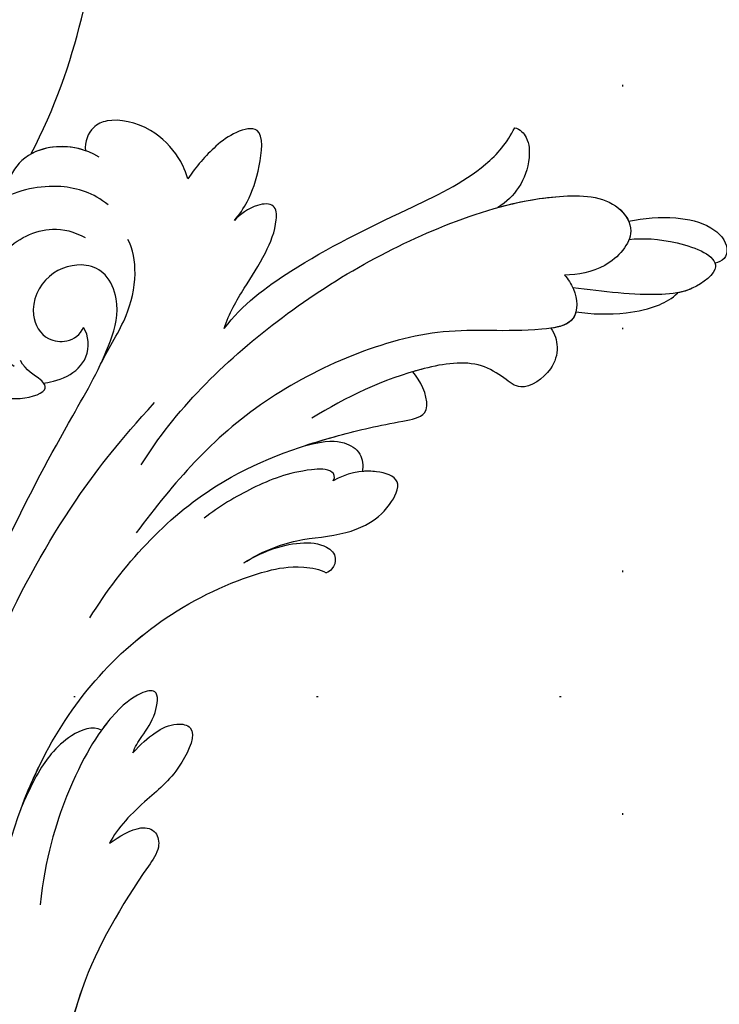
# Model space of a CAD drawing. Units: millimetres. Extents: x 73114 to 76894, y 75271 to 76162.
# Drawn here: x 76052 to 76098, y 75759 to 75824 of the extents above; entities that cross this region are included whole.
import ezdxf
from ezdxf.xclip import XClip

# ---------------------------------------------------------------- set-up
doc = ezdxf.new("R2010")
doc.units = ezdxf.units.MM
doc.header["$XCLIPFRAME"] = 2
for name, pattern in [('ACAD_ISO07W100', [3, 0, -3]), ('DOT', [6.35, 0, -6.35]), ('HIDDEN', [9.525, 6.35, -3.175])]:
    doc.linetypes.add(name, pattern=pattern)
for name, color, linetype in [('A-04.尺寸標註', 4, 'Continuous'), ('H-08.木作(細線)', 8, 'Continuous'), ('格子', 1, 'Continuous')]:
    doc.layers.add(name, color=color, linetype=linetype)
doc.styles.add('新細明體', font='PMingLiU.ttf')
doc.dimstyles.new('3', dxfattribs={"dimtxt": 7.5, "dimasz": 2.25, "dimexe": 1.5, "dimexo": 1.5, "dimgap": 0.9, "dimtad": 2, "dimdec": 0, "dimtxsty": '新細明體', "dimblk": 'ARCHTICK', "dimcen": 5, "dimclrd": 8, "dimclre": 8, "dimclrt": 4, "dimadec": 0, "dimazin": 0, "dimtfac": 1, "dimtdec": 0, "dimtix": 1, "dimtmove": 2, "dimatfit": 3, "dimldrblk": 'OPEN90', "dimfxl": 1.25, "dimlwd": 9, "dimlwe": 9, "dimarcsym": 0})

# ---------------------------------------------------------------- blocks, each defined once
blk = doc.blocks.new('格子')
at = {"layer": '格子', "linetype": 'DOT', "ltscale": 2.5}
for points in [[(100, 0), (100, -3000)], [(0, -200), (3000, -200)]]:
    blk.add_lwpolyline(points, dxfattribs=at)
blk = doc.blocks.new('_ArchTick')
at = {"color": 0, "linetype": 'ByBlock', "const_width": 0.15}
blk.add_lwpolyline([(-0.5, -0.5), (0.5, 0.5)], dxfattribs=at)
blk = doc.blocks.new('*D49')
at = {"layer": 'A-04.尺寸標註', "color": 8, "linetype": 'HIDDEN', "lineweight": 9, "ltscale": 0.3, "transparency": 16777216}
for p, q in [((75996.465, 75758.194), (75996.465, 76025.587)), ((76472.15, 75877.28), (76472.15, 76025.587))]:
    blk.add_line(p, q, dxfattribs=at)
at = {"layer": 'A-04.尺寸標註', "color": 8, "lineweight": 9, "ltscale": 0.3, "transparency": 16777216}
blk.add_line((75996.465, 76024.087), (76472.15, 76024.087), dxfattribs=at)
at = {"layer": 'DEFPOINTS', "color": 0, "ltscale": 0.3, "transparency": 16777216}
for p in [(76472.15, 76024.087), (76472.15, 75875.78), (75996.465, 75756.694)]:
    blk.add_point(p, dxfattribs=at)
at = {"layer": 'A-04.尺寸標註', "color": 8, "lineweight": 9, "ltscale": 0.3, "transparency": 16777216, "xscale": 2.25, "yscale": 2.25, "zscale": 2.25, "rotation": 180}
blk.add_blockref('_ArchTick', (75996.465, 76024.087), dxfattribs=at)
at = {"layer": 'A-04.尺寸標註', "color": 8, "lineweight": 9, "ltscale": 0.3, "transparency": 16777216, "xscale": 2.25, "yscale": 2.25, "zscale": 2.25}
blk.add_blockref('_ArchTick', (76472.15, 76024.087), dxfattribs=at)
at = {"layer": 'A-04.尺寸標註', "color": 4, "ltscale": 0.3, "transparency": 16777216, "insert": (76234.307, 76029.211), "char_height": 7.5, "attachment_point": 5, "style": '新細明體'}
blk.add_mtext('476', dxfattribs=at)
blk = doc.blocks.new('_Open90')
at = {"color": 0, "linetype": 'ByBlock', "lineweight": -2}
for p, q in [((-0.5, 0.5), (0, 0)), ((0, 0), (-1, 0)), ((0, 0), (-0.5, -0.5))]:
    blk.add_line(p, q, dxfattribs=at)
blk = doc.blocks.new('SE-21043L-d')
at = {"layer": 'H-08.木作(細線)'}
for points, knots in [([(-10.881, 41.398), (-13.955, 42.861), (-19.159, 46.425), (-26.188, 53.508), (-32.02, 66.748), (-24.944, 77.617), (-15.306, 78.957), (-9.275, 74.529), (-7.406, 66.814), (-11.203, 61.055), (-16.532, 59.611), (-19.836, 61.217), (-21.396, 64.422), (-20.703, 67.17), (-18.609, 67.996), (-17.026, 67.566), (-16.387, 66.776)], [0, 0, 0, 0, 0.0228583, 0.0458328, 0.0788012, 0.1049954, 0.1250914, 0.1423826, 0.159874, 0.1769619, 0.1870785, 0.196051, 0.203049, 0.2100379, 0.2129202, 0.2147575, 0.2147575, 0.2147575, 0.2147575]), ([(-10.881, 41.398), (-13.955, 42.861), (-19.159, 46.425), (-26.188, 53.508), (-31.627, 65.856), (-27.643, 73.332), (-25.41, 75.331)], [0, 0, 0, 0, 0.02285835, 0.04583283, 0.07880119, 0.09946293, 0.09946293, 0.09946293, 0.09946293]), ([(-10.881, 41.398), (-13.955, 42.861), (-19.159, 46.425), (-25.244, 52.557), (-28.621, 59.257), (-29.313, 62.631)], [0, 0, 0, 0, 0.02285835, 0.04583283, 0.06822098, 0.06822098, 0.06822098, 0.06822098]), ([(-14.355, 38.559), (-13.948, 39.517), (-12.859, 40.814), (-10.497, 41.68), (-8.709, 41.061), (-8.013, 40.309), (-7.865, 40.123)], [0, 0, 0, 0, 0.006954, 0.0122799, 0.01702617, 0.01953446, 0.01953446, 0.01953446, 0.01953446]), ([(-13.891, 39.424), (-13.525, 39.972), (-12.545, 40.929), (-10.497, 41.68), (-8.709, 41.061), (-8.013, 40.309), (-7.865, 40.123)], [0.00226327, 0.00226327, 0.00226327, 0.00226327, 0.006954, 0.0122799, 0.01702617, 0.01953446, 0.01953446, 0.01953446, 0.01953446]), ([(-13.891, 39.424), (-13.525, 39.972), (-12.655, 40.821), (-11.463, 41.318), (-10.881, 41.398)], [0.00226327, 0.00226327, 0.00226327, 0.00226327, 0.006954002, 0.011150108, 0.011150108, 0.011150108, 0.011150108]), ([(-18.191, 33.924), (-18.415, 34.624), (-18.619, 35.709), (-18.333, 38.208), (-16.625, 40.144), (-15.13, 40.474), (-14.181, 39.956), (-13.891, 39.424)], [0, 0, 0, 0, 0.00307765, 0.00887556, 0.01585059, 0.01881282, 0.0228986, 0.0228986, 0.0228986, 0.0228986]), ([(-18.191, 33.924), (-18.415, 34.624), (-18.619, 35.709), (-18.333, 38.208), (-16.625, 40.144), (-15.13, 40.474), (-14.181, 39.956), (-13.891, 39.424)], [0, 0, 0, 0, 0.00307765, 0.00887556, 0.01585059, 0.01881282, 0.0228986, 0.0228986, 0.0228986, 0.0228986]), ([(-18.191, 33.924), (-18.415, 34.624), (-18.619, 35.709), (-18.333, 38.208), (-16.625, 40.144), (-15.13, 40.474), (-14.181, 39.956), (-13.891, 39.424)], [0, 0, 0, 0, 0.00307765, 0.00887556, 0.01585059, 0.01881282, 0.0228986, 0.0228986, 0.0228986, 0.0228986]), ([(-12.953, 35.688), (-12.654, 36.872), (-11.229, 38.889), (-7.223, 40.757), (-2.647, 39.673), (0.162, 36.781), (1.214, 34.022), (1.179, 32.779), (1.149, 32.247)], [0, 0, 0, 0, 0.00801314, 0.01789752, 0.02965562, 0.03893215, 0.04673362, 0.05280241, 0.05280241, 0.05280241, 0.05280241]), ([(-1.643, 30.853), (-1.111, 32.209), (-1.566, 35.197), (-5.27, 37.773), (-8.937, 37.091), (-10.112, 35.608), (-10.45, 34.86)], [0, 0, 0, 0, 0.0097218, 0.0191815, 0.02741668, 0.0325893, 0.0325893, 0.0325893, 0.0325893]), ([(-19.001, 29.897), (-19.49, 30.003), (-20.727, 30.452), (-22.298, 31.526), (-24.416, 33.776), (-22.519, 34.577), (-20.556, 34.577), (-19.08, 34.227), (-18.191, 33.924)], [0, 0, 0, 0, 0.00357081, 0.00930187, 0.01461307, 0.01826093, 0.0221029, 0.02877104, 0.02877104, 0.02877104, 0.02877104]), ([(-19.001, 29.897), (-19.49, 30.003), (-20.727, 30.452), (-22.298, 31.526), (-24.416, 33.776), (-22.519, 34.577), (-20.556, 34.577), (-19.08, 34.227), (-18.191, 33.924)], [0, 0, 0, 0, 0.00357081, 0.00930187, 0.01461307, 0.01826093, 0.0221029, 0.02877104, 0.02877104, 0.02877104, 0.02877104]), ([(-19.001, 29.897), (-19.49, 30.003), (-20.727, 30.452), (-22.298, 31.526), (-24.416, 33.776), (-22.519, 34.577), (-20.556, 34.577), (-19.08, 34.227), (-18.191, 33.924)], [0, 0, 0, 0, 0.00357081, 0.00930187, 0.01461307, 0.01826093, 0.0221029, 0.02877104, 0.02877104, 0.02877104, 0.02877104]), ([(38.474, -45.738), (39.894, -40.413), (41.717, -24.784), (31.924, -1.347), (15.695, 17.103), (0.802, 24.473), (-7.083, 27.783), (-9.669, 29.879), (-10.244, 32.103), (-9.378, 33.72), (-7.015, 34.637), (-4.546, 33.326), (-4.203, 31.113), (-5.461, 29.91), (-6.378, 29.932), (-6.835, 30.186)], [0.0331229, 0.0331229, 0.0331229, 0.0331229, 0.0720726, 0.1439001, 0.2028635, 0.2456558, 0.2593741, 0.2664972, 0.2706697, 0.2743599, 0.2805945, 0.2871209, 0.2913729, 0.2940158, 0.2972848, 0.2972848, 0.2972848, 0.2972848]), ([(38.474, -45.738), (39.894, -40.413), (41.717, -24.784), (31.924, -1.347), (15.695, 17.103), (0.802, 24.473), (-7.083, 27.783), (-9.669, 29.879), (-10.244, 32.103), (-9.378, 33.72), (-7.015, 34.637), (-4.546, 33.326), (-4.203, 31.113), (-5.461, 29.91), (-6.378, 29.932), (-6.835, 30.186)], [0.0331229, 0.0331229, 0.0331229, 0.0331229, 0.0720726, 0.1439001, 0.2028635, 0.2456558, 0.2593741, 0.2664972, 0.2706697, 0.2743599, 0.2805945, 0.2871209, 0.2913729, 0.2940158, 0.2972848, 0.2972848, 0.2972848, 0.2972848]), ([(-6.292, 27.574), (-7.492, 28.182), (-9.366, 28.812), (-11.711, 30.757), (-12.543, 32.388), (-12.632, 33.079)], [0, 0, 0, 0, 0.00822757, 0.01468267, 0.02021261, 0.02021261, 0.02021261, 0.02021261]), ([(1.149, 32.247), (1.099, 31.66), (0.751, 30.461), (-0.369, 28.87), (-2.547, 28.105), (-2.593, 29.202), (-2.098, 30.185), (-2.205, 30.918)], [0.00161238, 0.00161238, 0.00161238, 0.00161238, 0.00492059, 0.00916425, 0.01420742, 0.01762671, 0.02257436, 0.02257436, 0.02257436, 0.02257436]), ([(1.149, 32.247), (1.099, 31.66), (0.751, 30.461), (-0.369, 28.87), (-2.354, 28.173), (-2.543, 28.634), (-2.542, 28.822)], [0.00161238, 0.00161238, 0.00161238, 0.00161238, 0.00492059, 0.00916425, 0.01420742, 0.01649783, 0.01649783, 0.01649783, 0.01649783]), ([(-14.219, 24.597), (-15.053, 25.205), (-16.82, 25.939), (-19.189, 26.805), (-21.018, 27.886), (-21.89, 29.173), (-20.659, 30.004), (-19.516, 29.987), (-19.001, 29.897)], [0, 0, 0, 0, 0.00710942, 0.01383224, 0.01920535, 0.02172798, 0.02428713, 0.02824062, 0.02824062, 0.02824062, 0.02824062]), ([(-14.219, 24.597), (-15.053, 25.205), (-16.82, 25.939), (-19.189, 26.805), (-21.018, 27.886), (-21.89, 29.173), (-20.659, 30.004), (-19.516, 29.987), (-19.001, 29.897)], [0, 0, 0, 0, 0.00710942, 0.01383224, 0.01920535, 0.02172798, 0.02428713, 0.02824062, 0.02824062, 0.02824062, 0.02824062]), ([(-14.219, 24.597), (-15.053, 25.205), (-16.82, 25.939), (-19.189, 26.805), (-21.018, 27.886), (-21.89, 29.173), (-20.659, 30.004), (-19.516, 29.987), (-19.001, 29.897)], [0, 0, 0, 0, 0.00710942, 0.01383224, 0.01920535, 0.02172798, 0.02428713, 0.02824062, 0.02824062, 0.02824062, 0.02824062]), ([(-2.542, 28.822), (-2.76, 28.68), (-3.979, 28.088), (-5.989, 28.297), (-6.805, 29.56), (-6.835, 30.186)], [0, 0, 0, 0, 0.00447995, 0.00865793, 0.01336233, 0.01336233, 0.01336233, 0.01336233]), ([(-2.542, 28.822), (-2.76, 28.68), (-3.979, 28.088), (-5.989, 28.297), (-6.805, 29.56), (-6.835, 30.186)], [0, 0, 0, 0, 0.00447995, 0.00865793, 0.01336233, 0.01336233, 0.01336233, 0.01336233]), ([(-14.219, 24.597), (-16.066, 25.152), (-20.959, 25.135), (-27.628, 23.898), (-33.501, 22.641), (-36.454, 23.255), (-37.424, 23.765)], [0, 0, 0, 0, 0.0137716, 0.0343036, 0.04847432, 0.05569091, 0.05569091, 0.05569091, 0.05569091]), ([(-14.219, 24.597), (-16.066, 25.152), (-20.959, 25.135), (-27.628, 23.898), (-33.501, 22.641), (-36.454, 23.255), (-37.424, 23.765)], [0, 0, 0, 0, 0.0137716, 0.0343036, 0.04847432, 0.05569091, 0.05569091, 0.05569091, 0.05569091]), ([(-14.219, 24.597), (-16.066, 25.152), (-20.959, 25.135), (-27.628, 23.898), (-33.501, 22.641), (-36.454, 23.255), (-37.424, 23.765)], [0, 0, 0, 0, 0.0137716, 0.0343036, 0.04847432, 0.05569091, 0.05569091, 0.05569091, 0.05569091]), ([(-37.424, 23.765), (-37.667, 23.491), (-37.753, 22.589), (-36.803, 21.258), (-35.488, 20.4), (-34.053, 20.136), (-33.392, 20.219)], [0, 0, 0, 0, 0.0023507, 0.00566111, 0.0115516, 0.01653501, 0.01653501, 0.01653501, 0.01653501]), ([(-37.424, 23.765), (-37.667, 23.491), (-37.753, 22.589), (-36.803, 21.258), (-35.488, 20.4), (-34.053, 20.136), (-33.392, 20.219)], [0, 0, 0, 0, 0.0023507, 0.00566111, 0.0115516, 0.01653501, 0.01653501, 0.01653501, 0.01653501]), ([(-37.424, 23.765), (-37.667, 23.491), (-37.753, 22.589), (-36.803, 21.258), (-35.488, 20.4), (-34.053, 20.136), (-33.392, 20.219)], [0, 0, 0, 0, 0.0023507, 0.00566111, 0.0115516, 0.01653501, 0.01653501, 0.01653501, 0.01653501]), ([(30.967, -2.748), (26.751, 3.438), (17.945, 13.174), (3.883, 20.588), (-4.201, 22.76), (-7.621, 23.433)], [0, 0, 0, 0, 0.0429836, 0.0931956, 0.1098671, 0.1098671, 0.1098671, 0.1098671]), ([(-4.475, 20.67), (-8.345, 22.204), (-17.444, 23.501), (-28.796, 22.05), (-36.325, 19.177), (-39.955, 16.276), (-39.765, 13.232), (-36.612, 12.602), (-34.985, 13.529), (-34.252, 14.025)], [0, 0, 0, 0, 0.0311323, 0.0632046, 0.079902, 0.0897953, 0.0943539, 0.101025, 0.1074703, 0.1074703, 0.1074703, 0.1074703]), ([(-33.392, 20.219), (-34.656, 19.728), (-37.126, 18.537), (-39.955, 16.276), (-39.765, 13.232), (-36.612, 12.602), (-34.985, 13.529), (-34.252, 14.025)], [0.07007989, 0.07007989, 0.07007989, 0.07007989, 0.07990202, 0.08979533, 0.09435386, 0.10102499, 0.1074703, 0.1074703, 0.1074703, 0.1074703]), ([(-33.392, 20.219), (-34.656, 19.728), (-37.126, 18.537), (-39.745, 16.443), (-39.829, 14.7), (-39.752, 14.354)], [0.07007989, 0.07007989, 0.07007989, 0.07007989, 0.07990202, 0.08979533, 0.09255585, 0.09255585, 0.09255585, 0.09255585]), ([(-34.252, 14.025), (-34.276, 13.685), (-34.249, 12.662), (-33.076, 10.834), (-29.316, 12.897), (-24.899, 17.153), (-12.775, 20.129), (-5.528, 18.457), (-1.524, 17.274)], [0, 0, 0, 0, 0.0026962, 0.00740781, 0.01272258, 0.02857899, 0.0572269, 0.08705332, 0.08705332, 0.08705332, 0.08705332]), ([(4.258, 14.616), (0.468, 16.114), (-6.831, 17.517), (-14.782, 15.055), (-19.014, 13.195), (-21.811, 11.754), (-22.458, 13.71), (-22.462, 14.704), (-22.452, 14.899)], [0, 0, 0, 0, 0.02804058, 0.04923788, 0.05963999, 0.06337373, 0.06881234, 0.070196, 0.070196, 0.070196, 0.070196]), ([(4.258, 14.616), (0.468, 16.114), (-6.831, 17.517), (-14.782, 15.055), (-19.014, 13.195), (-21.811, 11.754), (-22.458, 13.71), (-22.462, 14.704), (-22.452, 14.899)], [0, 0, 0, 0, 0.02804058, 0.04923788, 0.05963999, 0.06337373, 0.06881234, 0.070196, 0.070196, 0.070196, 0.070196]), ([(-31.435, 11.764), (-31.442, 11.324), (-31.095, 10.392), (-29.736, 9.342), (-27.357, 9.477), (-27.045, 11.041), (-26.157, 13.187), (-21.779, 15.483), (-17.91, 16.161), (-15.309, 16.423)], [0, 0, 0, 0, 0.00317189, 0.00676923, 0.01216266, 0.015755, 0.01995568, 0.02887354, 0.04809082, 0.04809082, 0.04809082, 0.04809082]), ([(-13.837, 15.249), (-14.581, 15), (-16.63, 14.243), (-19.014, 13.195), (-21.811, 11.754), (-22.458, 13.71), (-22.462, 14.704), (-22.452, 14.899)], [0.04346916, 0.04346916, 0.04346916, 0.04346916, 0.04923788, 0.05963999, 0.06337373, 0.06881234, 0.070196, 0.070196, 0.070196, 0.070196]), ([(-13.837, 15.249), (-15.292, 14.663), (-16.002, 14.038), (-16.652, 12.693), (-16.129, 11.88), (-15.858, 11.624)], [0, 0, 0, 0, 0.003981177, 0.007035198, 0.009727649, 0.009727649, 0.009727649, 0.009727649]), ([(-13.837, 15.249), (-15.292, 14.663), (-16.002, 14.038), (-16.652, 12.693), (-16.129, 11.88), (-15.858, 11.624)], [0, 0, 0, 0, 0.003981177, 0.007035198, 0.009727649, 0.009727649, 0.009727649, 0.009727649]), ([(-13.837, 15.249), (-15.292, 14.663), (-16.002, 14.038), (-16.652, 12.693), (-16.129, 11.88), (-15.858, 11.624)], [0, 0, 0, 0, 0.003981177, 0.007035198, 0.009727649, 0.009727649, 0.009727649, 0.009727649]), ([(-13.967, 12.275), (-14.257, 12.405), (-14.327, 13.051), (-12.269, 14.382), (-9.567, 15.129), (-6.93, 15.421), (-5.685, 15.377)], [0, 0, 0, 0, 0.00132324, 0.00431458, 0.01383173, 0.02286297, 0.02286297, 0.02286297, 0.02286297]), ([(-13.967, 12.275), (-14.257, 12.405), (-14.327, 13.051), (-12.269, 14.382), (-9.567, 15.129), (-6.93, 15.421), (-5.685, 15.377)], [0, 0, 0, 0, 0.00132324, 0.00431458, 0.01383173, 0.02286297, 0.02286297, 0.02286297, 0.02286297]), ([(-39.752, 14.354), (-40.69, 13.918), (-42.281, 12.917), (-43.979, 10.991), (-44.171, 9.231), (-43.382, 8.526), (-42.847, 8.654), (-42.658, 8.738)], [0, 0, 0, 0, 0.00723183, 0.01283348, 0.01749365, 0.01936793, 0.02106794, 0.02106794, 0.02106794, 0.02106794]), ([(-39.752, 14.354), (-40.69, 13.918), (-42.281, 12.917), (-43.979, 10.991), (-44.171, 9.231), (-43.382, 8.526), (-42.847, 8.654), (-42.658, 8.738)], [0, 0, 0, 0, 0.00723183, 0.01283348, 0.01749365, 0.01936793, 0.02106794, 0.02106794, 0.02106794, 0.02106794]), ([(-39.752, 14.354), (-40.69, 13.918), (-42.281, 12.917), (-43.979, 10.991), (-44.171, 9.231), (-43.382, 8.526), (-42.847, 8.654), (-42.658, 8.738)], [0, 0, 0, 0, 0.00723183, 0.01283348, 0.01749365, 0.01936793, 0.02106794, 0.02106794, 0.02106794, 0.02106794]), ([(-31.435, 11.764), (-31.442, 11.324), (-31.095, 10.392), (-29.736, 9.342), (-27.357, 9.477), (-27.045, 11.041), (-26.157, 13.187), (-24.144, 14.243), (-22.69, 14.811), (-22.452, 14.899)], [0, 0, 0, 0, 0.00317189, 0.00676923, 0.01216266, 0.015755, 0.01995568, 0.02887354, 0.03062507, 0.03062507, 0.03062507, 0.03062507]), ([(-31.435, 11.764), (-31.442, 11.324), (-31.095, 10.392), (-29.736, 9.342), (-27.357, 9.477), (-27.045, 11.041), (-26.157, 13.187), (-24.144, 14.243), (-22.69, 14.811), (-22.452, 14.899)], [0, 0, 0, 0, 0.00317189, 0.00676923, 0.01216266, 0.015755, 0.01995568, 0.02887354, 0.03062507, 0.03062507, 0.03062507, 0.03062507]), ([(-34.252, 14.025), (-34.276, 13.685), (-34.249, 12.662), (-33.194, 11.018), (-31.982, 11.466), (-31.435, 11.764)], [0, 0, 0, 0, 0.0026962, 0.00740781, 0.0114456, 0.0114456, 0.0114456, 0.0114456]), ([(-39.059, 13.37), (-39.802, 12.944), (-41.557, 11.507), (-43.553, 8.19), (-40.337, 8.118), (-37.587, 9.738), (-35.664, 11.635), (-34.193, 13.036)], [0, 0, 0, 0, 0.00719547, 0.01464503, 0.01989065, 0.0248537, 0.03867726, 0.03867726, 0.03867726, 0.03867726]), ([(-33.414, 11.646), (-33.29, 11.542), (-32.709, 11.197), (-31.982, 11.466), (-31.435, 11.764)], [0.006194992, 0.006194992, 0.006194992, 0.006194992, 0.007407814, 0.011445604, 0.011445604, 0.011445604, 0.011445604]), ([(-6.022, 11.46), (-7.29, 11.368), (-9.613, 10.821), (-11.943, 9.195), (-14.175, 8.539), (-15.765, 8.596), (-17.794, 9.585), (-16.299, 11.623), (-14.909, 12.143), (-13.967, 12.275)], [0, 0, 0, 0, 0.00911373, 0.01688667, 0.02010829, 0.02508286, 0.02888676, 0.03266969, 0.03965861, 0.03965861, 0.03965861, 0.03965861]), ([(-6.022, 11.46), (-7.29, 11.368), (-9.613, 10.821), (-11.943, 9.195), (-14.175, 8.539), (-15.765, 8.596), (-17.794, 9.585), (-16.299, 11.623), (-14.909, 12.143), (-13.967, 12.275)], [0, 0, 0, 0, 0.00911373, 0.01688667, 0.02010829, 0.02508286, 0.02888676, 0.03266969, 0.03965861, 0.03965861, 0.03965861, 0.03965861]), ([(38.087, -46.557), (39.14, -41.179), (39.731, -27.229), (31.252, -7.384), (15.284, 9.299), (2.11, 12.428), (-5.79, 10.723), (-8.548, 9.382), (-9.821, 8.122), (-9.96, 7.697)], [0.0024791, 0.0024791, 0.0024791, 0.0024791, 0.0265203, 0.0996024, 0.1489395, 0.1813608, 0.1982153, 0.2039707, 0.2068306, 0.2068306, 0.2068306, 0.2068306]), ([(15.307, 7.313), (14.436, 7.877), (9.696, 10.626), (2.11, 12.428), (-5.79, 10.723), (-8.548, 9.382), (-9.821, 8.122), (-9.96, 7.697)], [0.14143122, 0.14143122, 0.14143122, 0.14143122, 0.14893953, 0.1813608, 0.19821527, 0.20397075, 0.20683055, 0.20683055, 0.20683055, 0.20683055]), ([(15.307, 7.313), (14.436, 7.877), (9.696, 10.626), (2.11, 12.428), (-5.79, 10.723), (-8.548, 9.382), (-9.821, 8.122), (-9.96, 7.697)], [0.14143122, 0.14143122, 0.14143122, 0.14143122, 0.14893953, 0.1813608, 0.19821527, 0.20397075, 0.20683055, 0.20683055, 0.20683055, 0.20683055]), ([(-33.414, 11.646), (-34.129, 10.899), (-35.651, 9.713), (-37.821, 8.706), (-38.992, 8.57), (-39.528, 8.64)], [0, 0, 0, 0, 0.00788321, 0.01321638, 0.01661329, 0.01661329, 0.01661329, 0.01661329]), ([(-33.414, 11.646), (-34.129, 10.899), (-35.651, 9.713), (-37.821, 8.706), (-38.992, 8.57), (-39.528, 8.64)], [0, 0, 0, 0, 0.00788321, 0.01321638, 0.01661329, 0.01661329, 0.01661329, 0.01661329]), ([(-33.414, 11.646), (-34.129, 10.899), (-35.651, 9.713), (-37.821, 8.706), (-38.992, 8.57), (-39.528, 8.64)], [0, 0, 0, 0, 0.00788321, 0.01321638, 0.01661329, 0.01661329, 0.01661329, 0.01661329]), ([(-6.022, 11.46), (-7.29, 11.368), (-9.613, 10.821), (-11.943, 9.195), (-14.175, 8.539), (-15.765, 8.596), (-17.794, 9.585), (-16.8, 10.939), (-16.112, 11.467), (-15.858, 11.624)], [0, 0, 0, 0, 0.00911373, 0.01688667, 0.02010829, 0.02508286, 0.02888676, 0.03266969, 0.03476772, 0.03476772, 0.03476772, 0.03476772]), ([(-6.022, 11.46), (-7.253, 11.337), (-9.216, 10.888), (-11.057, 9.301), (-11.222, 8.126), (-10.537, 7.648), (-10.126, 7.651), (-9.96, 7.697)], [0, 0, 0, 0, 0.00955567, 0.01379858, 0.01633117, 0.01819866, 0.01934515, 0.01934515, 0.01934515, 0.01934515]), ([(-6.022, 11.46), (-7.253, 11.337), (-9.216, 10.888), (-11.057, 9.301), (-11.222, 8.126), (-10.537, 7.648), (-10.126, 7.651), (-9.96, 7.697)], [0, 0, 0, 0, 0.00955567, 0.01379858, 0.01633117, 0.01819866, 0.01934515, 0.01934515, 0.01934515, 0.01934515]), ([(-6.022, 11.46), (-7.253, 11.337), (-9.216, 10.888), (-11.057, 9.301), (-11.222, 8.126), (-10.537, 7.648), (-10.126, 7.651), (-9.96, 7.697)], [0, 0, 0, 0, 0.00955567, 0.01379858, 0.01633117, 0.01819866, 0.01934515, 0.01934515, 0.01934515, 0.01934515]), ([(8.069, 8.234), (8.309, 8.843), (9.87, 9.253), (11.897, 8.975), (13.43, 8.418), (15.307, 7.313)], [0, 0, 0, 0, 0.00524221, 0.00984549, 0.01667409, 0.01667409, 0.01667409, 0.01667409]), ([(8.069, 8.234), (8.309, 8.843), (9.87, 9.253), (11.897, 8.975), (13.43, 8.418), (15.307, 7.313)], [0, 0, 0, 0, 0.00524221, 0.00984549, 0.01667409, 0.01667409, 0.01667409, 0.01667409]), ([(8.069, 8.234), (8.309, 8.843), (9.87, 9.253), (11.897, 8.975), (13.43, 8.418), (15.307, 7.313)], [0, 0, 0, 0, 0.00524221, 0.00984549, 0.01667409, 0.01667409, 0.01667409, 0.01667409]), ([(-42.658, 8.738), (-42.633, 8.662), (-42.348, 8.163), (-40.815, 8.128), (-39.815, 8.5), (-39.528, 8.64)], [0.013807902, 0.013807902, 0.013807902, 0.013807902, 0.014645025, 0.019890649, 0.022228148, 0.022228148, 0.022228148, 0.022228148]), ([(-42.658, 8.738), (-42.633, 8.662), (-42.348, 8.163), (-40.815, 8.128), (-39.815, 8.5), (-39.528, 8.64)], [0.013807902, 0.013807902, 0.013807902, 0.013807902, 0.014645025, 0.019890649, 0.022228148, 0.022228148, 0.022228148, 0.022228148]), ([(7.305, 5.799), (6.976, 6.034), (5.993, 6.405), (4.704, 6.776), (3.337, 8.152), (4.599, 8.761), (6.893, 8.755), (11.311, 7.137), (16.09, 3.706), (18.167, 1.441)], [0, 0, 0, 0, 0.00297867, 0.00731067, 0.01067999, 0.01290754, 0.01613947, 0.01992802, 0.02251118, 0.02251118, 0.02251118, 0.02251118]), ([(7.305, 5.799), (6.976, 6.034), (5.993, 6.405), (4.704, 6.776), (3.337, 8.152), (4.599, 8.761), (6.174, 8.757), (7.71, 8.348), (8.069, 8.234)], [0, 0, 0, 0, 0.00297867, 0.00731067, 0.01067999, 0.01290754, 0.01613947, 0.01703068, 0.01703068, 0.01703068, 0.01703068]), ([(7.305, 5.799), (6.976, 6.034), (5.993, 6.405), (4.704, 6.776), (3.337, 8.152), (4.599, 8.761), (6.174, 8.757), (7.71, 8.348), (8.069, 8.234)], [0, 0, 0, 0, 0.00297867, 0.00731067, 0.01067999, 0.01290754, 0.01613947, 0.01703068, 0.01703068, 0.01703068, 0.01703068]), ([(7.305, 5.799), (6.554, 5.961), (5.424, 6.075), (3.915, 5.795), (2.794, 4.553), (5.634, 2.909), (7.876, 2.854), (10.326, 2.587), (11.588, 2.206), (12.084, 1.954)], [0, 0, 0, 0, 0.00441177, 0.00819298, 0.01084993, 0.01644617, 0.02449809, 0.02922807, 0.03354432, 0.03354432, 0.03354432, 0.03354432]), ([(7.305, 5.799), (6.554, 5.961), (5.424, 6.075), (3.915, 5.795), (2.794, 4.553), (5.634, 2.909), (7.876, 2.854), (10.326, 2.587), (11.588, 2.206), (12.084, 1.954)], [0, 0, 0, 0, 0.00441177, 0.00819298, 0.01084993, 0.01644617, 0.02449809, 0.02922807, 0.03354432, 0.03354432, 0.03354432, 0.03354432]), ([(7.305, 5.799), (6.554, 5.961), (5.424, 6.075), (3.915, 5.795), (2.794, 4.553), (5.634, 2.909), (7.876, 2.854), (10.326, 2.587), (11.588, 2.206), (12.084, 1.954)], [0, 0, 0, 0, 0.00441177, 0.00819298, 0.01084993, 0.01644617, 0.02449809, 0.02922807, 0.03354432, 0.03354432, 0.03354432, 0.03354432]), ([(12.084, 1.954), (11.347, 1.923), (9.858, 1.812), (9.075, 0.773), (9.617, -0.352), (13.542, -1.624), (20.45, -4.518), (31.22, -16.168), (34.386, -35.506), (29.88, -54.189), (22.372, -64.548), (17.102, -70.325)], [0, 0, 0, 0, 0.0050038, 0.0079779, 0.0106997, 0.0141769, 0.0364753, 0.0665009, 0.1225554, 0.1676304, 0.2073372, 0.2073372, 0.2073372, 0.2073372]), ([(12.084, 1.954), (11.347, 1.923), (9.858, 1.812), (9.075, 0.773), (9.617, -0.352), (13.542, -1.624), (20.45, -4.518), (31.22, -16.168), (34.386, -35.506), (29.88, -54.189), (22.372, -64.548), (17.102, -70.325)], [0, 0, 0, 0, 0.0050038, 0.0079779, 0.0106997, 0.0141769, 0.0364753, 0.0665009, 0.1225554, 0.1676304, 0.2073372, 0.2073372, 0.2073372, 0.2073372]), ([(12.084, 1.954), (11.347, 1.923), (9.858, 1.812), (9.075, 0.773), (9.617, -0.352), (13.542, -1.624), (18.562, -3.727), (22.509, -7.11), (23.937, -8.626)], [0, 0, 0, 0, 0.00500379, 0.00797792, 0.01069965, 0.01417692, 0.03647528, 0.05124716, 0.05124716, 0.05124716, 0.05124716])]:
    blk.add_open_spline(points, degree=3, knots=knots, dxfattribs=at)
blk = doc.blocks.new('*D50')
at = {"layer": 'A-04.尺寸標註', "color": 8, "linetype": 'HIDDEN', "lineweight": 9, "ltscale": 0.3, "transparency": 16777216}
for p, q in [((76212.191, 75973.92), (75944.798, 75973.92)), ((76093.105, 75498.235), (75944.798, 75498.235))]:
    blk.add_line(p, q, dxfattribs=at)
at = {"layer": 'A-04.尺寸標註', "color": 8, "lineweight": 9, "ltscale": 0.3, "transparency": 16777216}
blk.add_line((75946.298, 75973.92), (75946.298, 75498.235), dxfattribs=at)
at = {"layer": 'DEFPOINTS', "color": 0, "ltscale": 0.3, "transparency": 16777216}
for p in [(76213.691, 75973.92), (75946.298, 75498.235), (76094.605, 75498.235)]:
    blk.add_point(p, dxfattribs=at)
at = {"layer": 'A-04.尺寸標註', "color": 8, "lineweight": 9, "ltscale": 0.3, "transparency": 16777216, "xscale": 2.25, "yscale": 2.25, "zscale": 2.25}
for p, rotation in [((75946.298, 75973.92), 90), ((75946.298, 75498.235), 270)]:
    blk.add_blockref('_ArchTick', p, dxfattribs=dict(at, rotation=rotation))
at = {"layer": 'A-04.尺寸標註', "color": 4, "ltscale": 0.3, "transparency": 16777216, "insert": (75941.174, 75736.078), "char_height": 7.5, "attachment_point": 5, "rotation": 90, "style": '新細明體'}
blk.add_mtext('476', dxfattribs=at)

msp = doc.modelspace()

# ---------------------------------------------------------------- linework, layer by layer
at = {"color": 8, "linetype": 'ACAD_ISO07W100', "ltscale": 1.5}
for centre, start, end in [((76323.184, 75977.936), 179.73856, 224.15644), ((75992.449, 75647.201), 45.84356, 90.26144)]:
    msp.add_arc(centre, 233.891, start, end, dxfattribs=at)

# ---------------------------------------------------------------- block references
at = {"color": 169, "true_color": 0x202c40}
ref = msp.add_blockref('格子', (75991.612, 75979.003), dxfattribs=at)
XClip(ref).set_block_clipping_path([(-0.2297155452, -502.0112759564), (502.6567884194, 0)])
at = {"xscale": -1, "rotation": 36.72279480219186}
msp.add_blockref('SE-21043L-d', (76068.727, 75775.019), dxfattribs=at)

# ---------------------------------------------------------------- dimensions: what is measured, and where the dimension line sits
at = {"layer": 'A-04.尺寸標註', "color": 8, "ltscale": 0.3}
dim = msp.add_linear_dim(base=(76472.15, 76024.087), p1=(75996.465, 75756.694), p2=(76472.15, 75875.78), dimstyle='3', dxfattribs=at)
dim.commit()
dim.dimension.update_dxf_attribs({"geometry": '*D49', "text_midpoint": (76234.307, 76029.211)})
dim = msp.add_linear_dim(base=(75946.298, 75498.235), p1=(76213.691, 75973.92), p2=(76094.605, 75498.235), angle=270, dimstyle='3', dxfattribs=at)
dim.commit()
dim.dimension.update_dxf_attribs({"geometry": '*D50', "text_midpoint": (75941.174, 75736.078)})

doc.saveas('drawing.dxf')
